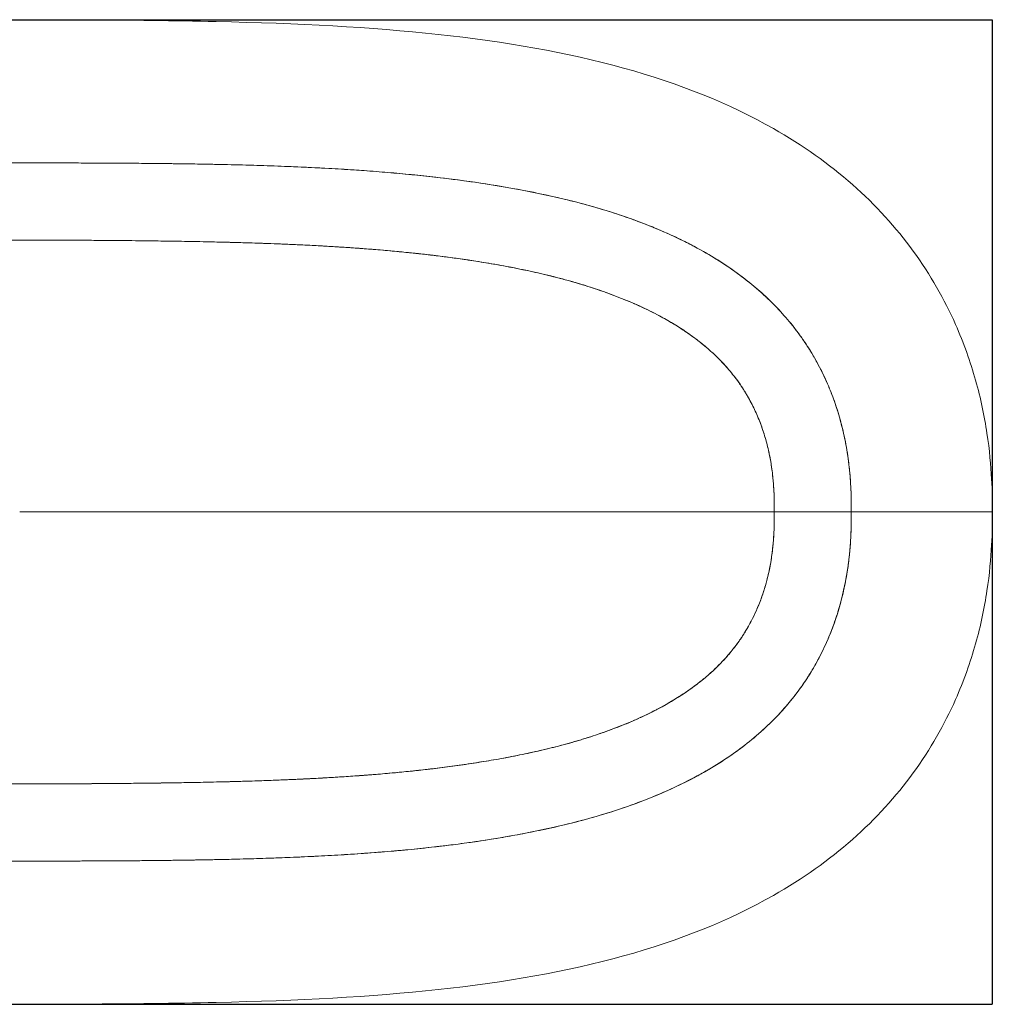
# Model space of a CAD drawing. Units: millimetres. Extents: x 1684 to 4969, y 2623 to 4718.
# Drawn here: x 2594 to 3386, y 3917 to 4718 of the extents above; entities that cross this region are included whole.
import ezdxf

# ---------------------------------------------------------------- set-up
doc = ezdxf.new("R2010")
doc.units = ezdxf.units.MM
doc.header["$LTSCALE"] = 20
doc.linetypes.add('SLD-Solid', pattern=[0])
doc.layers.add('Bounding Box', color=1, linetype='Continuous')
doc.layers.add('Warndon', color=6, linetype='Continuous')

msp = doc.modelspace()

# ---------------------------------------------------------------- linework, layer by layer
at = {"layer": 'Bounding Box'}
for p, q in [((1683.63, 4717.77), (3385.63, 4717.77)), ((3385.63, 4717.77), (3385.63, 3916.77)), ((1683.63, 3916.77), (3385.63, 3916.77))]:
    msp.add_line(p, q, dxfattribs=at)
at = {"layer": 'Warndon', "linetype": 'SLD-Solid', "lineweight": 15}
for p, q in [((3260.48, 4317.52), (3260.48, 4317.27)), ((2594.11, 4317.27), (3208.2, 4317.27)), ((3254.22, 4317.27), (3208.2, 4317.27)), ((3255.14, 4317.27), (3254.39, 4317.27))]:
    msp.add_line(p, q, dxfattribs=at)
for points, knots in [([(3385.63, 4317.27), (3385.62, 4325.46), (3385.6, 4341.84), (3382.24, 4380.58), (3373.23, 4424.02), (3355.22, 4475.15), (3323.79, 4530.52), (3274.27, 4585.1), (3199.08, 4638.49), (3090.23, 4682.27), (2938.62, 4708.7), (2762.58, 4717.78), (2610.61, 4717.77), (2534.63, 4717.77)], [0, 0, 0, 0, 67.277851, 134.555702, 201.833554, 269.111405, 358.815206, 448.519008, 538.22281, 672.778512, 807.334215, 941.889917, 1076.445619, 1076.445619, 1076.445619, 1076.445619]), ([(3385.63, 4317.27), (3385.62, 4325.46), (3385.6, 4341.84), (3382.24, 4380.58), (3373.23, 4424.02), (3355.22, 4475.15), (3323.79, 4530.52), (3274.27, 4585.1), (3199.08, 4638.49), (3090.23, 4682.27), (2938.62, 4708.7), (2762.58, 4717.78), (2610.61, 4717.77), (2534.63, 4717.77)], [0, 0, 0, 0, 67.277851, 134.555702, 201.833554, 269.111405, 358.815206, 448.519008, 538.22281, 672.778512, 807.334215, 941.889917, 1076.445619, 1076.445619, 1076.445619, 1076.445619]), ([(3270.85, 4317.27), (3270.85, 4319.75), (3270.84, 4325.07), (3270.68, 4333.41), (3270.24, 4342.28), (3269.48, 4351.39), (3268.39, 4360.58), (3266.94, 4369.86), (3265.12, 4379.2), (3262.89, 4388.58), (3260.26, 4397.94), (3257.21, 4407.24), (3253.73, 4416.45), (3249.81, 4425.56), (3245.43, 4434.56), (3240.71, 4443.18), (3235.76, 4451.29), (3230.72, 4458.8), (3225.57, 4465.8), (3218.47, 4474.7), (3208.94, 4485.25), (3196.62, 4496.94), (3183.73, 4507.53), (3170.59, 4516.99), (3157.28, 4525.43), (3147.91, 4530.72), (3141.96, 4533.89), (3138.7, 4535.59), (3133.26, 4538.33), (3125.64, 4541.98), (3115.81, 4546.36), (3103.78, 4551.3), (3089.55, 4556.59), (3073.15, 4562.04), (3054.65, 4567.46), (3034.11, 4572.67), (3011.57, 4577.58), (2987.05, 4582.1), (2960.58, 4586.2), (2935.76, 4589.35), (2913.29, 4591.74), (2893.85, 4593.51), (2878.16, 4594.72), (2862.08, 4595.82), (2842.87, 4596.98), (2812.13, 4598.44), (2774.05, 4599.69), (2737.3, 4600.41), (2706.61, 4600.8), (2681.92, 4601.01), (2657.28, 4601.15), (2632.68, 4601.22), (2608.12, 4601.26), (2586.32, 4601.27), (2567.26, 4601.27), (2550.94, 4601.26), (2540.06, 4601.26), (2534.63, 4601.26)], [0, 0, 0, 0, 0.008454, 0.018067, 0.028311, 0.038634, 0.049098, 0.05975, 0.070506, 0.081427, 0.092473, 0.103539, 0.114662, 0.125895, 0.137226, 0.148637, 0.159247, 0.169513, 0.179354, 0.188758, 0.208167, 0.227592, 0.246409, 0.264773, 0.282574, 0.299907, 0.301308, 0.305487, 0.312402, 0.321992, 0.334191, 0.34894, 0.366174, 0.385769, 0.40762, 0.431637, 0.45775, 0.485986, 0.516335, 0.548738, 0.570968, 0.59307, 0.615056, 0.624428, 0.647841, 0.680421, 0.728993, 0.777259, 0.805292, 0.83325, 0.861147, 0.888994, 0.9168, 0.944567, 0.963059, 0.981537, 1, 1, 1, 1]), ([(2534.63, 4601.26), (2537.81, 4601.26), (2544.24, 4601.26), (2553.94, 4601.26), (2563.78, 4601.27), (2573.75, 4601.27), (2583.86, 4601.27), (2594.08, 4601.26), (2604.42, 4601.26), (2614.86, 4601.25), (2625.41, 4601.23), (2636.04, 4601.21), (2651.63, 4601.16), (2673.1, 4601.07), (2695.24, 4600.9), (2713.27, 4600.71), (2730.22, 4600.49), (2750.97, 4600.15), (2775.08, 4599.6), (2798.15, 4598.9), (2820.55, 4598.04), (2849.11, 4596.67), (2883.02, 4594.5), (2922.35, 4590.96), (2959.37, 4586.47), (2994.2, 4580.96), (3025.61, 4574.71), (3054.42, 4567.64), (3081.13, 4559.64), (3106.16, 4550.56), (3129.25, 4540.54), (3155.64, 4526.9), (3184.7, 4507.9), (3208.7, 4486.11), (3224.52, 4467.44), (3234.38, 4453.72), (3243.24, 4439.02), (3250.61, 4424.12), (3256.61, 4409.21), (3261.39, 4394.51), (3265.17, 4379.44), (3267.47, 4366.94), (3268.79, 4357.33), (3269.48, 4351.02), (3270.04, 4344.71), (3270.51, 4337.47), (3270.83, 4328.14), (3270.84, 4321.14), (3270.85, 4317.27)], [0, 0, 0, 0, 0.010825, 0.021813, 0.032959, 0.044257, 0.055699, 0.067279, 0.078988, 0.090818, 0.10276, 0.114804, 0.12694, 0.155731, 0.187739, 0.202152, 0.217005, 0.245339, 0.272641, 0.29894, 0.323775, 0.348783, 0.396097, 0.439219, 0.48294, 0.522783, 0.558968, 0.591723, 0.62355, 0.653659, 0.682119, 0.709014, 0.754527, 0.799679, 0.818515, 0.837598, 0.857, 0.876767, 0.894, 0.911551, 0.929234, 0.946738, 0.954698, 0.962203, 0.968296, 0.976215, 0.986831, 1, 1, 1, 1]), ([(2534.63, 4538.56), (2536.34, 4538.56), (2540.44, 4538.56), (2548.65, 4538.56), (2559.25, 4538.55), (2571.56, 4538.54), (2583.87, 4538.53), (2596.17, 4538.5), (2608.47, 4538.47), (2620.76, 4538.43), (2637.15, 4538.37), (2657.62, 4538.25), (2682.18, 4538.06), (2706.71, 4537.78), (2731.24, 4537.4), (2751.66, 4536.99), (2767.99, 4536.58), (2784.31, 4536.11), (2800.63, 4535.54), (2816.93, 4534.86), (2833.22, 4534.09), (2849.5, 4533.19), (2865.76, 4532.12), (2882.01, 4530.92), (2898.25, 4529.53), (2914.46, 4527.91), (2926.88, 4526.53), (2939.56, 4524.99), (2956.82, 4522.67), (2972.96, 4520.16), (2986.36, 4517.77), (2992.78, 4516.57), (2997.59, 4515.63), (3002.39, 4514.66), (3008.77, 4513.33), (3016.74, 4511.57), (3026.25, 4509.3), (3034.15, 4507.28), (3040.44, 4505.57), (3044.49, 4504.43), (3049.19, 4503.06), (3054.92, 4501.33), (3062.32, 4498.95), (3068.92, 4496.69), (3076.61, 4493.92), (3086.76, 4490), (3097.84, 4485.22), (3107.63, 4480.54), (3116.06, 4476.2), (3123.73, 4471.87), (3130.65, 4467.59), (3137.5, 4463.12), (3145.82, 4457.13), (3155.33, 4449.33), (3164.23, 4440.89), (3171.13, 4433.27), (3178.79, 4423.66), (3185.64, 4413.4), (3192.26, 4400.76), (3197.04, 4389.47), (3200.29, 4379.77), (3202.45, 4371.85), (3203.86, 4365.85), (3205.06, 4359.81), (3206.05, 4353.77), (3206.84, 4347.71), (3207.34, 4342.65), (3207.65, 4338.6), (3207.9, 4334.55), (3208.1, 4329.47), (3208.18, 4324.39), (3208.2, 4320.83), (3208.2, 4318.79), (3208.2, 4317.77), (3208.2, 4317.27)], [0, 0, 0, 0, 0.006523, 0.015698, 0.031393, 0.047087, 0.062777, 0.078463, 0.094146, 0.109824, 0.125496, 0.156825, 0.188133, 0.219423, 0.250696, 0.281954, 0.297576, 0.313195, 0.344416, 0.360019, 0.375617, 0.4068, 0.422387, 0.437971, 0.469137, 0.484722, 0.500311, 0.516945, 0.533589, 0.566922, 0.579424, 0.585672, 0.591917, 0.598159, 0.6044, 0.616877, 0.629351, 0.641823, 0.648061, 0.6543, 0.657901, 0.666786, 0.677203, 0.687635, 0.693463, 0.708489, 0.729258, 0.739619, 0.749975, 0.765518, 0.773306, 0.781112, 0.796807, 0.812502, 0.828105, 0.843695, 0.851762, 0.875117, 0.89073, 0.906308, 0.921951, 0.929826, 0.937701, 0.945536, 0.95334, 0.961125, 0.968897, 0.972782, 0.976666, 0.984438, 0.992216, 0.996108, 0.998054, 1, 1, 1, 1]), ([(3208.2, 4317.27), (3208.2, 4317.77), (3208.2, 4319.3), (3208.19, 4321.76), (3208.17, 4324.32), (3208.13, 4327.38), (3208.05, 4331.05), (3207.64, 4340.23), (3206.29, 4353.95), (3202.72, 4371.98), (3197.25, 4389.48), (3191.03, 4403.42), (3185.06, 4414.02), (3180.09, 4421.66), (3174.65, 4428.98), (3168.8, 4435.92), (3162.51, 4442.53), (3155.91, 4448.72), (3148.92, 4454.62), (3139.28, 4461.98), (3126.59, 4470.36), (3113.43, 4477.66), (3102.59, 4482.98), (3091.64, 4487.97), (3077.66, 4493.64), (3063.56, 4498.59), (3052.2, 4502.17), (3045.07, 4504.27), (3038.97, 4505.97), (3033.28, 4507.5), (3026.2, 4509.31), (3018.08, 4511.25), (3006.76, 4513.79), (2995.34, 4516.11), (2984.07, 4518.19), (2972.93, 4520.12), (2959.09, 4522.32), (2942.69, 4524.6), (2926.5, 4526.59), (2910.81, 4528.3), (2895.26, 4529.79), (2880.17, 4531.06), (2865.38, 4532.15), (2851.05, 4533.08), (2832.79, 4534.12), (2811, 4535.15), (2786.21, 4536.06), (2762.97, 4536.73), (2741.37, 4537.21), (2721.16, 4537.56), (2696.88, 4537.91), (2674.15, 4538.13), (2652.65, 4538.28), (2637.84, 4538.36), (2623.56, 4538.42), (2609.95, 4538.47), (2596.7, 4538.5), (2583.89, 4538.53), (2571.3, 4538.54), (2558.98, 4538.55), (2546.77, 4538.56), (2538.68, 4538.56), (2534.63, 4538.56)], [0, 0, 0, 0, 0.001924, 0.005861, 0.00939, 0.011721, 0.017582, 0.023442, 0.046859, 0.070247, 0.093587, 0.116869, 0.12848, 0.140118, 0.15169, 0.163349, 0.174807, 0.186568, 0.197971, 0.209775, 0.232953, 0.256082, 0.267268, 0.27915, 0.302111, 0.324953, 0.336322, 0.347651, 0.353416, 0.360548, 0.370177, 0.381364, 0.392495, 0.414569, 0.425922, 0.436363, 0.457836, 0.479527, 0.499698, 0.520249, 0.539898, 0.559458, 0.578187, 0.59663, 0.61438, 0.648182, 0.680081, 0.709286, 0.737127, 0.762725, 0.786611, 0.830032, 0.849663, 0.868842, 0.886714, 0.90428, 0.9209, 0.937379, 0.953297, 0.969044, 0.984505, 1, 1, 1, 1]), ([(3208.2, 4317.27), (3208.2, 4315.47), (3208.19, 4311.88), (3208.13, 4306.5), (3207.96, 4301.13), (3207.63, 4295.38), (3207.17, 4290.04), (3206.56, 4284.61), (3205.82, 4279.27), (3204.84, 4273.53), (3203.6, 4267.52), (3202.34, 4262.29), (3200.5, 4255.58), (3198.12, 4248.2), (3195.19, 4240.67), (3191.39, 4232.1), (3187.36, 4224.37), (3182.9, 4217.18), (3180.27, 4213.27), (3178.02, 4210.1), (3174.39, 4205.26), (3167.52, 4197.02), (3155.51, 4185.04), (3137.34, 4170.72), (3121.4, 4161.15), (3110.35, 4155.4), (3105.48, 4152.96), (3096.61, 4148.76), (3084.05, 4143.4), (3071.24, 4138.61), (3060.87, 4135.1), (3054.35, 4133.03), (3049.13, 4131.46), (3045.86, 4130.5), (3043.24, 4129.75), (3040.62, 4129.02), (3036.04, 4127.76), (3029.47, 4126.05), (3020.4, 4123.81), (3010.91, 4121.65), (3001.78, 4119.73), (2995.02, 4118.39), (2985.99, 4116.67), (2973.88, 4114.55), (2957.88, 4112.04), (2941.83, 4109.82), (2926.51, 4107.94), (2911.92, 4106.35), (2893.46, 4104.55), (2874.96, 4103.05), (2856.42, 4101.79), (2842.48, 4100.95), (2828.54, 4100.22), (2812.26, 4099.46), (2793.66, 4098.73), (2772.72, 4098.07), (2751.76, 4097.54), (2729.63, 4097.11), (2706.32, 4096.75), (2681.84, 4096.47), (2661.47, 4096.31), (2645.13, 4096.21), (2632.87, 4096.15), (2620.56, 4096.1), (2608.3, 4096.06), (2596.02, 4096.03), (2583.75, 4096), (2571.47, 4095.99), (2559.19, 4095.98), (2548.61, 4095.97), (2540.42, 4095.97), (2536.33, 4095.97), (2534.63, 4095.97)], [0, 0, 0, 0, 0.006868, 0.013729, 0.020576, 0.02741, 0.035773, 0.041052, 0.048313, 0.056401, 0.063309, 0.071815, 0.076975, 0.089902, 0.101454, 0.107856, 0.125766, 0.13476, 0.1402, 0.143806, 0.149618, 0.163319, 0.18483, 0.214364, 0.251605, 0.255754, 0.262018, 0.272434, 0.293299, 0.314247, 0.32473, 0.335182, 0.340398, 0.345609, 0.348212, 0.350813, 0.356013, 0.366398, 0.376768, 0.391759, 0.403647, 0.412441, 0.418147, 0.438808, 0.459464, 0.480122, 0.500789, 0.518514, 0.536249, 0.571758, 0.589534, 0.607324, 0.625186, 0.642941, 0.669662, 0.696389, 0.723121, 0.749859, 0.781065, 0.812286, 0.843526, 0.858993, 0.874786, 0.890424, 0.906067, 0.921715, 0.937366, 0.953021, 0.968679, 0.984338, 0.993492, 1, 1, 1, 1]), ([(2534.63, 4033.27), (2537.88, 4033.27), (2544.39, 4033.27), (2554.15, 4033.27), (2563.92, 4033.27), (2573.7, 4033.26), (2588.37, 4033.26), (2607.95, 4033.27), (2640.65, 4033.32), (2674.43, 4033.45), (2707.25, 4033.74), (2728.6, 4034.01), (2747.02, 4034.32), (2765.94, 4034.71), (2788.85, 4035.32), (2815.65, 4036.27), (2841.96, 4037.5), (2866.59, 4038.98), (2888.28, 4040.56), (2910.06, 4042.47), (2924.94, 4044.02), (2933.62, 4045.01), (2936.77, 4045.38), (2942, 4046.01), (2949.33, 4046.93), (2958.76, 4048.18), (2970.3, 4049.85), (2983.98, 4052), (2999.83, 4054.76), (3017.91, 4058.3), (3038.29, 4062.86), (3061.1, 4068.8), (3086.34, 4076.63), (3113.97, 4087.02), (3135.97, 4097.29), (3155.98, 4108.26), (3171.41, 4117.93), (3188.3, 4130.51), (3202.83, 4143.18), (3216.58, 4157.39), (3226.29, 4169.51), (3234.07, 4180.6), (3239.5, 4189.19), (3244.99, 4199.13), (3250.16, 4209.64), (3254.48, 4219.88), (3257.84, 4229.22), (3262.34, 4243.12), (3266.03, 4258.56), (3268.56, 4275.09), (3269.58, 4284.35), (3270.15, 4291.44), (3270.55, 4298.21), (3270.78, 4305.39), (3270.84, 4312.08), (3270.85, 4316.01), (3270.85, 4317.27)], [0, 0, 0, 0, 0.011051, 0.022107, 0.033169, 0.044235, 0.055308, 0.083014, 0.110758, 0.166379, 0.197762, 0.222248, 0.23893, 0.260347, 0.286545, 0.316781, 0.35147, 0.375995, 0.400624, 0.425368, 0.45024, 0.451457, 0.455048, 0.461016, 0.469374, 0.480137, 0.493331, 0.508994, 0.527181, 0.547987, 0.571564, 0.59815, 0.628016, 0.661318, 0.698353, 0.710391, 0.738833, 0.760124, 0.781873, 0.804249, 0.827195, 0.834539, 0.850251, 0.861703, 0.873098, 0.89004, 0.89939, 0.906834, 0.939653, 0.953133, 0.963631, 0.971316, 0.977274, 0.986678, 0.995723, 1, 1, 1, 1]), ([(3385.63, 4317.27), (3385.62, 4309.07), (3385.6, 4292.69), (3382.24, 4253.95), (3373.23, 4210.51), (3355.22, 4159.38), (3323.79, 4104.02), (3274.27, 4049.43), (3199.08, 3996.04), (3090.23, 3952.27), (2938.62, 3925.83), (2762.58, 3916.75), (2610.61, 3916.76), (2534.63, 3916.77)], [0, 0, 0, 0, 67.277851, 134.555702, 201.833554, 269.111405, 358.815206, 448.519008, 538.22281, 672.778512, 807.334215, 941.889917, 1076.445619, 1076.445619, 1076.445619, 1076.445619]), ([(2534.63, 4095.97), (2537.33, 4095.97), (2542.73, 4095.97), (2550.82, 4095.98), (2560.33, 4095.98), (2571.29, 4095.99), (2583.87, 4096), (2596.68, 4096.03), (2609.92, 4096.06), (2623.53, 4096.11), (2637.81, 4096.17), (2652.63, 4096.25), (2668.36, 4096.36), (2684.85, 4096.5), (2702.44, 4096.7), (2721.13, 4096.97), (2741.34, 4097.33), (2762.94, 4097.8), (2784.44, 4098.42), (2803.85, 4099.11), (2821.01, 4099.85), (2836.21, 4100.61), (2851.04, 4101.45), (2865.36, 4102.38), (2880.15, 4103.47), (2895.25, 4104.74), (2910.8, 4106.23), (2926.49, 4107.94), (2942.68, 4109.93), (2959.08, 4112.21), (2972.92, 4114.41), (2984.06, 4116.34), (2995.34, 4118.42), (3006.75, 4120.74), (3016.64, 4122.96), (3022.32, 4124.3), (3026.39, 4125.29), (3030.66, 4126.36), (3035.05, 4127.51), (3039.51, 4128.71), (3043.71, 4129.88), (3047.86, 4131.08), (3053.54, 4132.78), (3063.55, 4135.94), (3077.66, 4140.89), (3091.64, 4146.57), (3102.59, 4151.55), (3113.43, 4156.88), (3126.59, 4164.17), (3139.28, 4172.55), (3148.92, 4179.91), (3155.91, 4185.81), (3162.51, 4192.01), (3168.8, 4198.62), (3174.65, 4205.55), (3180.09, 4212.87), (3185.06, 4220.51), (3191.04, 4231.11), (3197.25, 4245.05), (3202.72, 4262.55), (3206.29, 4280.57), (3207.64, 4294.3), (3208.05, 4303.48), (3208.13, 4307.14), (3208.17, 4310.21), (3208.19, 4312.8), (3208.2, 4315.26), (3208.2, 4316.79), (3208.2, 4317.27)], [0, 0, 0, 0, 0.010337, 0.020652, 0.030959, 0.04669, 0.062592, 0.07907, 0.095692, 0.113258, 0.13113, 0.15031, 0.169939, 0.191324, 0.21336, 0.237246, 0.262845, 0.290688, 0.319895, 0.3451, 0.364991, 0.385601, 0.403352, 0.421793, 0.440525, 0.460092, 0.479743, 0.500287, 0.520473, 0.542151, 0.563626, 0.574087, 0.58542, 0.607495, 0.618626, 0.624215, 0.629814, 0.63466, 0.641053, 0.647153, 0.652342, 0.657731, 0.663673, 0.675042, 0.697886, 0.720848, 0.732733, 0.743916, 0.76705, 0.790227, 0.802034, 0.813433, 0.825199, 0.836654, 0.848311, 0.859884, 0.871525, 0.88314, 0.906417, 0.92975, 0.953134, 0.976557, 0.982417, 0.988278, 0.99058, 0.994139, 0.998185, 1, 1, 1, 1]), ([(3270.85, 4317.27), (3270.85, 4314.61), (3270.84, 4309.61), (3270.71, 4302.61), (3270.43, 4295.93), (3270.04, 4289.8), (3269.48, 4283.49), (3268.79, 4277.2), (3267.47, 4267.59), (3265.17, 4255.08), (3261.38, 4240.01), (3256.61, 4225.31), (3250.61, 4210.41), (3243.24, 4195.51), (3234.38, 4180.8), (3224.51, 4167.09), (3212.99, 4153.49), (3199.62, 4140.18), (3184.29, 4127.32), (3167.93, 4115.66), (3149.71, 4104.57), (3129.26, 4094), (3106.18, 4083.98), (3081.15, 4074.9), (3054.44, 4066.89), (3025.62, 4059.83), (2994.22, 4053.57), (2959.39, 4048.07), (2922.37, 4043.57), (2883.03, 4040.03), (2849.08, 4037.86), (2818.33, 4036.39), (2787.9, 4035.26), (2760.73, 4034.58), (2738.8, 4034.18), (2726.42, 4033.99), (2713.6, 4033.82), (2695.85, 4033.63), (2673.38, 4033.47), (2646.28, 4033.34), (2623.63, 4033.29), (2605.1, 4033.27), (2590.94, 4033.27), (2576.71, 4033.26), (2562.44, 4033.27), (2548.44, 4033.27), (2539.2, 4033.27), (2534.63, 4033.27)], [0, 0, 0, 0, 0.009034, 0.016954, 0.023784, 0.031767, 0.037795, 0.0453, 0.053258, 0.07077, 0.088455, 0.106003, 0.123224, 0.142998, 0.162402, 0.181481, 0.200307, 0.222874, 0.2455, 0.268227, 0.291036, 0.317908, 0.346357, 0.37647, 0.408319, 0.441044, 0.477215, 0.517064, 0.560812, 0.603902, 0.651242, 0.676371, 0.708496, 0.754679, 0.76872, 0.78301, 0.796737, 0.812274, 0.843324, 0.873069, 0.904334, 0.920274, 0.936, 0.952444, 0.968604, 0.984462, 1, 1, 1, 1]), ([(3385.63, 4317.27), (3385.62, 4309.07), (3385.6, 4292.69), (3382.24, 4253.95), (3373.23, 4210.51), (3355.22, 4159.38), (3323.79, 4104.02), (3274.27, 4049.43), (3199.08, 3996.04), (3090.23, 3952.27), (2938.62, 3925.83), (2762.58, 3916.75), (2610.61, 3916.76), (2534.63, 3916.77)], [0, 0, 0, 0, 67.277851, 134.555702, 201.833554, 269.111405, 358.815206, 448.519008, 538.22281, 672.778512, 807.334215, 941.889917, 1076.445619, 1076.445619, 1076.445619, 1076.445619]), ([(3208.2, 4317.27), (3208.54, 4317.27), (3209.21, 4317.27), (3210.2, 4317.27), (3211.19, 4317.27), (3212.17, 4317.27), (3213.14, 4317.27), (3214.11, 4317.27), (3215.06, 4317.27), (3216.01, 4317.27), (3216.95, 4317.27), (3217.89, 4317.27), (3218.81, 4317.27), (3219.73, 4317.27), (3220.64, 4317.27), (3221.54, 4317.27), (3222.44, 4317.27), (3223.32, 4317.27), (3224.2, 4317.27), (3225.07, 4317.27), (3225.93, 4317.27), (3226.79, 4317.27), (3227.63, 4317.27), (3228.47, 4317.27), (3229.3, 4317.27), (3230.12, 4317.27), (3230.94, 4317.27), (3231.75, 4317.27), (3232.55, 4317.27), (3233.34, 4317.27), (3234.12, 4317.27), (3234.9, 4317.27), (3235.66, 4317.27), (3236.42, 4317.27), (3237.17, 4317.27), (3237.92, 4317.27), (3238.65, 4317.27), (3239.38, 4317.27), (3240.1, 4317.27), (3240.82, 4317.27), (3241.52, 4317.27), (3242.22, 4317.27), (3242.9, 4317.27), (3243.59, 4317.27), (3244.26, 4317.27), (3244.92, 4317.27), (3245.58, 4317.27), (3246.23, 4317.27), (3246.87, 4317.27), (3247.5, 4317.27), (3248.13, 4317.27), (3248.75, 4317.27), (3249.36, 4317.27), (3249.96, 4317.27), (3250.55, 4317.27), (3251.14, 4317.27), (3251.72, 4317.27), (3252.29, 4317.27), (3252.85, 4317.27), (3253.4, 4317.27), (3253.95, 4317.27), (3254.49, 4317.27), (3255.02, 4317.27), (3255.54, 4317.27), (3256.05, 4317.27), (3256.56, 4317.27), (3257.06, 4317.27), (3257.55, 4317.27), (3258.03, 4317.27), (3258.51, 4317.27), (3258.98, 4317.27), (3259.44, 4317.27), (3259.89, 4317.27), (3260.33, 4317.27), (3260.77, 4317.27), (3261.19, 4317.27), (3261.61, 4317.27), (3262.02, 4317.27), (3262.43, 4317.27), (3262.82, 4317.27), (3263.21, 4317.27), (3263.59, 4317.27), (3263.96, 4317.27), (3264.33, 4317.27), (3264.68, 4317.27), (3265.03, 4317.27), (3265.37, 4317.27), (3265.71, 4317.27), (3266.03, 4317.27), (3266.35, 4317.27), (3266.66, 4317.27), (3266.96, 4317.27), (3267.25, 4317.27), (3267.53, 4317.27), (3267.81, 4317.27), (3268.08, 4317.27), (3268.34, 4317.27), (3268.59, 4317.27), (3268.84, 4317.27), (3269.08, 4317.27), (3269.31, 4317.27), (3269.53, 4317.27), (3269.74, 4317.27), (3269.95, 4317.27), (3270.14, 4317.27), (3270.33, 4317.27), (3270.51, 4317.27), (3270.69, 4317.27), (3270.8, 4317.27), (3270.85, 4317.27)], [0, 0, 0, 0, 0.010955, 0.021827, 0.032618, 0.043328, 0.053958, 0.06451, 0.074984, 0.085381, 0.095704, 0.105952, 0.116126, 0.126229, 0.13626, 0.146222, 0.156116, 0.165942, 0.175703, 0.185399, 0.195031, 0.204602, 0.214112, 0.223563, 0.232957, 0.242294, 0.251576, 0.260806, 0.269983, 0.279111, 0.288191, 0.297223, 0.306211, 0.315155, 0.324057, 0.332919, 0.341743, 0.350531, 0.359283, 0.368004, 0.376693, 0.385353, 0.393985, 0.402593, 0.411177, 0.419739, 0.428282, 0.436808, 0.445318, 0.453814, 0.462299, 0.470774, 0.479242, 0.487704, 0.496163, 0.50462, 0.513078, 0.521539, 0.530004, 0.538476, 0.546956, 0.555448, 0.563952, 0.57247, 0.581006, 0.58956, 0.598135, 0.606733, 0.615355, 0.624003, 0.63268, 0.641388, 0.650127, 0.658901, 0.66771, 0.676557, 0.685444, 0.694371, 0.703342, 0.712357, 0.721419, 0.730529, 0.739688, 0.748899, 0.758162, 0.76748, 0.776854, 0.786286, 0.795776, 0.805326, 0.814939, 0.824615, 0.834355, 0.844161, 0.854034, 0.863976, 0.873988, 0.884071, 0.894226, 0.904454, 0.914758, 0.925136, 0.935592, 0.946126, 0.956738, 0.967431, 0.978205, 0.989061, 1, 1, 1, 1]), ([(3270.85, 4317.27), (3270.8, 4317.27), (3270.69, 4317.27), (3270.51, 4317.27), (3270.33, 4317.27), (3270.14, 4317.27), (3269.95, 4317.27), (3269.74, 4317.27), (3269.53, 4317.27), (3269.31, 4317.27), (3269.08, 4317.27), (3268.84, 4317.27), (3268.59, 4317.27), (3268.34, 4317.27), (3268.08, 4317.27), (3267.81, 4317.27), (3267.53, 4317.27), (3267.25, 4317.27), (3266.96, 4317.27), (3266.66, 4317.27), (3266.35, 4317.27), (3266.03, 4317.27), (3265.71, 4317.27), (3265.37, 4317.27), (3265.03, 4317.27), (3264.68, 4317.27), (3264.33, 4317.27), (3263.96, 4317.27), (3263.59, 4317.27), (3263.21, 4317.27), (3262.82, 4317.27), (3262.43, 4317.27), (3262.02, 4317.27), (3261.61, 4317.27), (3261.19, 4317.27), (3260.77, 4317.27), (3260.33, 4317.27), (3259.89, 4317.27), (3259.44, 4317.27), (3258.98, 4317.27), (3258.51, 4317.27), (3258.03, 4317.27), (3257.55, 4317.27), (3257.06, 4317.27), (3256.56, 4317.27), (3256.05, 4317.27), (3255.54, 4317.27), (3255.02, 4317.27), (3254.49, 4317.27), (3253.95, 4317.27), (3253.4, 4317.27), (3252.85, 4317.27), (3252.29, 4317.27), (3251.72, 4317.27), (3251.14, 4317.27), (3250.55, 4317.27), (3249.96, 4317.27), (3249.36, 4317.27), (3248.75, 4317.27), (3248.13, 4317.27), (3247.5, 4317.27), (3246.87, 4317.27), (3246.23, 4317.27), (3245.58, 4317.27), (3244.92, 4317.27), (3244.26, 4317.27), (3243.59, 4317.27), (3242.9, 4317.27), (3242.22, 4317.27), (3241.52, 4317.27), (3240.82, 4317.27), (3240.1, 4317.27), (3239.38, 4317.27), (3238.65, 4317.27), (3237.92, 4317.27), (3237.17, 4317.27), (3236.42, 4317.27), (3235.66, 4317.27), (3234.9, 4317.27), (3234.12, 4317.27), (3233.34, 4317.27), (3232.55, 4317.27), (3231.75, 4317.27), (3230.94, 4317.27), (3230.12, 4317.27), (3229.3, 4317.27), (3228.47, 4317.27), (3227.63, 4317.27), (3226.79, 4317.27), (3225.93, 4317.27), (3225.07, 4317.27), (3224.2, 4317.27), (3223.32, 4317.27), (3222.44, 4317.27), (3221.54, 4317.27), (3220.64, 4317.27), (3219.73, 4317.27), (3218.81, 4317.27), (3217.89, 4317.27), (3216.95, 4317.27), (3216.01, 4317.27), (3215.06, 4317.27), (3214.11, 4317.27), (3213.14, 4317.27), (3212.17, 4317.27), (3211.19, 4317.27), (3210.2, 4317.27), (3209.21, 4317.27), (3208.54, 4317.27), (3208.2, 4317.27)], [0, 0, 0, 0, 0.010939, 0.021795, 0.032569, 0.043261, 0.053874, 0.064408, 0.074864, 0.085242, 0.095545, 0.105774, 0.115929, 0.126012, 0.136023, 0.145965, 0.155839, 0.165645, 0.175385, 0.185061, 0.194673, 0.204224, 0.213714, 0.223146, 0.232519, 0.241837, 0.251101, 0.260311, 0.269471, 0.278581, 0.287642, 0.296658, 0.305628, 0.314556, 0.323443, 0.33229, 0.341099, 0.349873, 0.358612, 0.367319, 0.375996, 0.384645, 0.393267, 0.401865, 0.41044, 0.418994, 0.427529, 0.436048, 0.444552, 0.453043, 0.461524, 0.469996, 0.478461, 0.486921, 0.495379, 0.503837, 0.512295, 0.520758, 0.529225, 0.537701, 0.546185, 0.554682, 0.563192, 0.571717, 0.58026, 0.588823, 0.597407, 0.606014, 0.614647, 0.623307, 0.631996, 0.640716, 0.649469, 0.658257, 0.667081, 0.675943, 0.684845, 0.693789, 0.702777, 0.711809, 0.720888, 0.730016, 0.739194, 0.748423, 0.757706, 0.767043, 0.776437, 0.785888, 0.795398, 0.804969, 0.814601, 0.824297, 0.834057, 0.843884, 0.853777, 0.863739, 0.873771, 0.883874, 0.894048, 0.904296, 0.914618, 0.925016, 0.93549, 0.946042, 0.956672, 0.967382, 0.978173, 0.989045, 1, 1, 1, 1]), ([(3254.39, 4317.27), (3254.95, 4317.27), (3256.14, 4317.27), (3258.05, 4317.27), (3259.46, 4317.27), (3260.13, 4317.27)], [0, 0, 0, 0, 0.321273, 0.677468, 1, 1, 1, 1]), ([(3260.48, 4317.27), (3261.3, 4317.27), (3262.95, 4317.27), (3266.03, 4317.27), (3268.54, 4317.27), (3270.2, 4317.27), (3270.5, 4317.27)], [0, 0, 0, 0, 0.302716, 0.612864, 0.928489, 1, 1, 1, 1]), ([(3270.5, 4317.27), (3269.98, 4317.27), (3268.21, 4317.27), (3265.66, 4317.27), (3262.8, 4317.27), (3261.25, 4317.27), (3260.48, 4317.27)], [0, 0, 0, 0, 0.125222, 0.422433, 0.714572, 1, 1, 1, 1]), ([(3385.63, 4317.27), (3385.61, 4317.27), (3385.56, 4317.27), (3385.41, 4317.27), (3385.31, 4317.27), (3384.95, 4317.27), (3384.63, 4317.27), (3383.82, 4317.27), (3383.33, 4317.27), (3382.11, 4317.27), (3381.39, 4317.27), (3379.68, 4317.27), (3378.7, 4317.27), (3376.49, 4317.27), (3375.25, 4317.27), (3372.59, 4317.27), (3371.17, 4317.27), (3368.24, 4317.27), (3366.74, 4317.27), (3363.8, 4317.27), (3362.36, 4317.27), (3359.71, 4317.27), (3358.49, 4317.27), (3356.39, 4317.27), (3355.51, 4317.27), (3354.51, 4317.27), (3354.22, 4317.27), (3353.76, 4317.27), (3353.57, 4317.27), (3353.31, 4317.27), (3353.22, 4317.27), (3353.17, 4317.27), (3353.16, 4317.27), (3353.15, 4317.27), (3353.15, 4317.27), (3353.15, 4317.27), (3353.15, 4317.27), (3353.14, 4317.27), (3353.1, 4317.27), (3352.9, 4317.27), (3352.66, 4317.27), (3352.07, 4317.27), (3351.71, 4317.27), (3350.96, 4317.27), (3350.56, 4317.27), (3349.76, 4317.27), (3349.36, 4317.27), (3348.58, 4317.27), (3348.21, 4317.27), (3347.47, 4317.27), (3347.11, 4317.27), (3346.36, 4317.27), (3345.97, 4317.27), (3345.1, 4317.27), (3344.61, 4317.27), (3343.72, 4317.27), (3343.4, 4317.27), (3342.96, 4317.27), (3342.86, 4317.27), (3342.68, 4317.27), (3342.58, 4317.27), (3342.3, 4317.27), (3342.1, 4317.27), (3341.14, 4317.27), (3340.35, 4317.27), (3337.93, 4317.27), (3336.25, 4317.27), (3332.8, 4317.27), (3331.03, 4317.27), (3327.42, 4317.27), (3325.59, 4317.27), (3321.9, 4317.27), (3320.05, 4317.27), (3316.34, 4317.27), (3314.49, 4317.27), (3310.81, 4317.27), (3308.98, 4317.27), (3305.37, 4317.27), (3303.59, 4317.27), (3300.08, 4317.27), (3298.36, 4317.27), (3294.98, 4317.27), (3293.33, 4317.27), (3290.11, 4317.27), (3288.54, 4317.27), (3285.49, 4317.27), (3284, 4317.27), (3281.13, 4317.27), (3279.73, 4317.27), (3277.04, 4317.27), (3275.74, 4317.27), (3273.23, 4317.27), (3272.02, 4317.27), (3270.85, 4317.27)], [0, 0, 0, 0, 0.015625, 0.015625, 0.03125, 0.03125, 0.0625, 0.0625, 0.09375, 0.09375, 0.125, 0.125, 0.15625, 0.15625, 0.1875, 0.1875, 0.21875, 0.21875, 0.25, 0.25, 0.28125, 0.28125, 0.3125, 0.3125, 0.34375, 0.34375, 0.359375, 0.359375, 0.375, 0.375, 0.390625, 0.390625, 0.394531, 0.394531, 0.396484, 0.396484, 0.398437, 0.398437, 0.40625, 0.40625, 0.421875, 0.421875, 0.4375, 0.4375, 0.453125, 0.453125, 0.46875, 0.46875, 0.484375, 0.484375, 0.5, 0.5, 0.515625, 0.515625, 0.53125, 0.53125, 0.539062, 0.539062, 0.541016, 0.541016, 0.542969, 0.542969, 0.546875, 0.546875, 0.5625, 0.5625, 0.59375, 0.59375, 0.625, 0.625, 0.65625, 0.65625, 0.6875, 0.6875, 0.71875, 0.71875, 0.75, 0.75, 0.78125, 0.78125, 0.8125, 0.8125, 0.84375, 0.84375, 0.875, 0.875, 0.90625, 0.90625, 0.9375, 0.9375, 0.96875, 0.96875, 1, 1, 1, 1]), ([(3385.63, 4317.27), (3385.61, 4317.27), (3385.56, 4317.27), (3385.41, 4317.27), (3385.31, 4317.27), (3384.95, 4317.27), (3384.63, 4317.27), (3383.82, 4317.27), (3383.33, 4317.27), (3382.11, 4317.27), (3381.39, 4317.27), (3379.68, 4317.27), (3378.7, 4317.27), (3376.49, 4317.27), (3375.25, 4317.27), (3372.59, 4317.27), (3371.17, 4317.27), (3368.24, 4317.27), (3366.74, 4317.27), (3363.8, 4317.27), (3362.36, 4317.27), (3359.71, 4317.27), (3358.49, 4317.27), (3356.39, 4317.27), (3355.51, 4317.27), (3354.51, 4317.27), (3354.22, 4317.27), (3353.76, 4317.27), (3353.57, 4317.27), (3353.31, 4317.27), (3353.22, 4317.27), (3353.17, 4317.27), (3353.16, 4317.27), (3353.15, 4317.27), (3353.15, 4317.27), (3353.15, 4317.27), (3353.15, 4317.27), (3353.14, 4317.27), (3353.1, 4317.27), (3352.9, 4317.27), (3352.66, 4317.27), (3352.07, 4317.27), (3351.71, 4317.27), (3350.96, 4317.27), (3350.56, 4317.27), (3349.76, 4317.27), (3349.36, 4317.27), (3348.58, 4317.27), (3348.21, 4317.27), (3347.47, 4317.27), (3347.11, 4317.27), (3346.36, 4317.27), (3345.97, 4317.27), (3345.1, 4317.27), (3344.61, 4317.27), (3343.72, 4317.27), (3343.4, 4317.27), (3342.96, 4317.27), (3342.86, 4317.27), (3342.68, 4317.27), (3342.58, 4317.27), (3342.3, 4317.27), (3342.1, 4317.27), (3341.14, 4317.27), (3340.35, 4317.27), (3337.93, 4317.27), (3336.25, 4317.27), (3332.8, 4317.27), (3331.03, 4317.27), (3327.42, 4317.27), (3325.59, 4317.27), (3321.9, 4317.27), (3320.05, 4317.27), (3316.34, 4317.27), (3314.49, 4317.27), (3310.81, 4317.27), (3308.98, 4317.27), (3305.37, 4317.27), (3303.59, 4317.27), (3300.08, 4317.27), (3298.36, 4317.27), (3294.98, 4317.27), (3293.33, 4317.27), (3290.11, 4317.27), (3288.54, 4317.27), (3285.49, 4317.27), (3284, 4317.27), (3281.13, 4317.27), (3279.73, 4317.27), (3277.04, 4317.27), (3275.74, 4317.27), (3273.23, 4317.27), (3272.02, 4317.27), (3270.85, 4317.27)], [0, 0, 0, 0, 0.015625, 0.015625, 0.03125, 0.03125, 0.0625, 0.0625, 0.09375, 0.09375, 0.125, 0.125, 0.15625, 0.15625, 0.1875, 0.1875, 0.21875, 0.21875, 0.25, 0.25, 0.28125, 0.28125, 0.3125, 0.3125, 0.34375, 0.34375, 0.359375, 0.359375, 0.375, 0.375, 0.390625, 0.390625, 0.394531, 0.394531, 0.396484, 0.396484, 0.398437, 0.398437, 0.40625, 0.40625, 0.421875, 0.421875, 0.4375, 0.4375, 0.453125, 0.453125, 0.46875, 0.46875, 0.484375, 0.484375, 0.5, 0.5, 0.515625, 0.515625, 0.53125, 0.53125, 0.539062, 0.539062, 0.541016, 0.541016, 0.542969, 0.542969, 0.546875, 0.546875, 0.5625, 0.5625, 0.59375, 0.59375, 0.625, 0.625, 0.65625, 0.65625, 0.6875, 0.6875, 0.71875, 0.71875, 0.75, 0.75, 0.78125, 0.78125, 0.8125, 0.8125, 0.84375, 0.84375, 0.875, 0.875, 0.90625, 0.90625, 0.9375, 0.9375, 0.96875, 0.96875, 1, 1, 1, 1])]:
    msp.add_open_spline(points, degree=3, knots=knots, dxfattribs=at)

doc.saveas('drawing.dxf')
